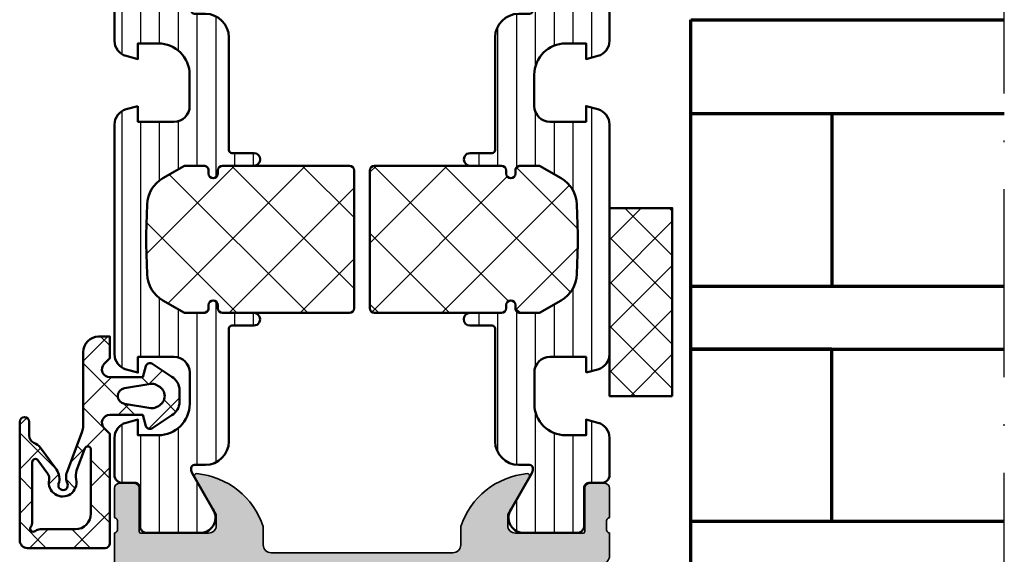
# Model space of a CAD drawing. Units: millimetres. Extents: x 119 to 10331, y 11388 to 12659.
# Drawn here: x 4627 to 4690, y 11540 to 11574 of the extents above; entities that cross this region are included whole.
import ezdxf

# ---------------------------------------------------------------- set-up
doc = ezdxf.new("R2010")
doc.units = ezdxf.units.MM
doc.linetypes.add('ACAD_ISO10W100', pattern=[18, 12, -3, 0, -3])
for name, color, linetype, lineweight in [('S03_AL_Kontur', 255, 'Continuous', 35), ('S04_AL_Schraffur', 253, 'Continuous', 25), ('S05_EPDM_Kontur', 31, 'Continuous', 50), ('S06_EPDM_Schraffur', 43, 'Continuous', 25), ('S07_Isolation_Kontur', 91, 'Continuous', 50), ('S08_Isolation_Schraffur', 103, 'Continuous', 25), ('S15_Glas_Kontur', 4, 'Continuous', 70), ('S18_Mittellinie', 10, 'ACAD_ISO10W100', 25)]:
    doc.layers.add(name, color=color, linetype=linetype, lineweight=lineweight)

# ---------------------------------------------------------------- blocks, each defined once
blk = doc.blocks.new('431510_s')
at = {"layer": 'S04_AL_Schraffur'}
h = blk.add_hatch(color=256, dxfattribs=at)
h.paths.add_polyline_path([(27.99997507546391, 1.800080626862439, -0.4142062621646285), (26.99999999999909, 2.800080626551956), (27.00000000000028, 18.79983673094477, -0.4142135623730699), (27.50000000000023, 19.29983673094478), (31.30000000000058, 19.29983673094477, 0.4142135623730951), (31.80000000000058, 19.79983673094472), (31.80000000000053, 21.24999999999998, -0.3382124742369713), (31.59999900000054, 21.52318899999144), (31.59999900000053, 21.97678299999144, -0.3381811729244532), (31.80000000000054, 22.24998699999147), (31.80000000000053, 24.12999799999994, 0.4142135623730964), (31.50000000000056, 24.42999799999995), (30.52002568095776, 24.42999799999996, 0.4142135623730826), (30.22002568095776, 24.12999799999995), (30.22002568095775, 21.35000000000005, -0.4142135623730898), (30.12002568095775, 21.25000000000006), (25.80000000000012, 21.25, -0.4142135623731201), (25.30000000000013, 21.74999999999994), (25.29999999999973, 22.45000000000039), (26.68149545762253, 24.84282032302746, 0.6105378334009129), (26.54834792059497, 25.04933548774967, 0.2950520157234863), (22.30000000000018, 21.67002525929587), (22.30000000000075, 20.49998474098214, -0.4142135623732366), (21.80000000000075, 19.99998474098186), (10.19999999999879, 19.99998474098186, -0.4142135623733083), (9.699999999998793, 20.49998474098223), (9.699999999999648, 21.6700252592959, 0.2950520157236629), (5.45165207940497, 25.04933548774932, 0.6105378334004349), (5.318504542377752, 24.84282032302779), (6.700000000000216, 22.45), (6.699999999999705, 21.75000000000045, -0.4142135623731117), (6.2000000000001, 21.25), (1.879974319043095, 21.25, -0.4142135623730964), (1.779974319043091, 21.35), (1.779974319043106, 24.12999800000007, 0.4142135623730809), (1.479974319043093, 24.42999800000007), (0.50000000000031, 24.42999800000007, 0.4142135623731143), (0.2000000000003297, 24.1299980000001), (0.2000000000003155, 22.24998699999154, -0.3381811729244373), (0.4000010000003159, 21.97678299999155), (0.4000010000003158, 21.52318899999158, -0.3382124742369622), (0.2000000000001023, 21.2499999999998), (0.2000000000000455, 15.50000000000011, 0.4142135623730951), (1.200000000000044, 14.50000000000003), (1.699999999999989, 14.50000000000006), (1.699999999999932, 17.74999999999983, -0.4142135623730949), (2.69999999999993, 18.75000000000017), (3.999999999999719, 18.75000000000005, -0.4142135623730533), (5.000000000000171, 17.75000000000014), (4.999999999999943, 10.00000000000003, -0.3999999999999496), (4.999999999999943, 9.000000000000028), (5.000000000000114, 3.000000000000171, -0.4142135623730866), (4.000000000000226, 2.000000000000028), (2.699999999999989, 2, -0.4142135623730868), (1.700000000000045, 2.999999999999943), (1.699999999999932, 4.500000000000027), (1.100000000000363, 4.500000000000058), (5.684341886080801e-14, 3.400000000000545), (0, 0), (45.49957274258099, 2.8421709430404e-14, 0.4141849592852944), (49.9995727211226, 4.499560538830392), (50.00006101608204, 9.499609367849251, 0.4140696599984658), (49.50006101608164, 9.999609367849246), (48.20001218795687, 9.999609367849246, 0.4143389059542086), (47.70001218795704, 9.499609367849269), (47.70001218795704, 8.999639885427374), (48.70001218795704, 8.999609367849246), (48.70001218795704, 7.499639885427426, -0.4143301661732829), (47.70001218795743, 6.499639885427342), (43.70007322311347, 6.499639885427342, -0.4143297842388449), (42.7000732231133, 7.4996398854274), (42.70001218795704, 8.999639885427372), (43.70007322311307, 8.999639885427541), (43.70001218795699, 9.499609367849178, 0.4142000313288023), (43.20001218795676, 9.99963988542737), (40.60003660201983, 9.999609367849132, 0.4142168970367825), (40.10003660201954, 9.49960936784902), (40.10003660201954, 9.299597160818006, 0.4142352544979114), (40.60003660201961, 8.799566643239842), (40.89964299328219, 8.7995971158182, -0.4144726713529757), (41.40008543014448, 8.299256467303856), (41.40008543014454, 6.099695634247327, 0.4142141918614837), (42.40008757935175, 5.099695634249542), (47.69964597660282, 5.099707024099246, -0.4142449410311492), (48.19964597701949, 4.599707024099346, -0.4175027550328581), (45.49957273483209, 1.799719231130467)])
h.paths.add_polyline_path([(24.70000000000022, 1.999999999999517), (7.300000000000182, 2, -0.4142135623730951), (6.800000000000125, 2.500000000000028), (6.800000000000125, 17.69983673094524, -0.4142135623730951), (7.300000000000125, 18.19983673094524), (24.70000000000027, 18.19983673094475, -0.4142135623730951), (25.20000000000027, 17.69983673094475), (25.20000000000027, 2.499999999999432, -0.4142135623730951)], flags=16)
for points in [[(10.19999999999879, 19.99998474098186), (21.80000000000075, 19.99998474098186, 0.4142135623732365), (22.30000000000075, 20.49998474098214), (22.30000000000018, 21.67002525929587, -0.295052015723482), (26.5483479205949, 25.04933548774967, -0.6105378334011103), (26.68149545762253, 24.84282032302746), (25.29999999999973, 22.45000000000039), (25.30000000000013, 21.74999999999994, 0.4142135623731201), (25.80000000000012, 21.25), (30.12002568095775, 21.25000000000006, 0.4142135623730898), (30.22002568095775, 21.35000000000005), (30.22002568095776, 24.12999799999995, -0.4142135623730825), (30.52002568095776, 24.42999799999996), (31.50000000000056, 24.42999799999995, -0.4142135623730966), (31.80000000000053, 24.12999799999994), (31.80000000000054, 22.24998699999147, 0.3381811729244532), (31.59999900000053, 21.97678299999144), (31.59999900000054, 21.52318899999144, 0.3382124742369714), (31.80000000000053, 21.24999999999998), (31.80000000000058, 19.79983673094472, -0.414213562373095), (31.30000000000058, 19.29983673094477), (27.50000000000023, 19.29983673094478, 0.4142135623730699), (27.00000000000028, 18.79983673094477), (26.99999999999909, 2.800080626551956, 0.4142062621646285), (27.99997507546391, 1.800080626862439), (45.49957273483209, 1.799719231130467, 0.4175027550328471), (48.19964597701949, 4.599707024099247, 0.4142449410312073), (47.69964597660282, 5.099707024099246), (42.40008757935175, 5.099695634249542, -0.4142141918614836), (41.40008543014454, 6.099695634247327), (41.40008543014448, 8.299597160818056, 0.4140140707820269), (40.9000854301446, 8.79959716081788), (40.60003660201961, 8.799566643239842, -0.4142352544979114), (40.10003660201954, 9.299597160818006), (40.10003660201954, 9.49960936784902, -0.4142168970367824), (40.60003660201983, 9.999609367849132), (43.20001218795676, 9.99963988542737, -0.4142000313288023), (43.70001218795699, 9.499609367849178), (43.70007322311307, 8.999639885427541), (42.70001218795704, 8.999639885427372), (42.7000732231133, 7.4996398854274, 0.4143297842388449), (43.70007322311347, 6.499639885427342), (47.70001218795743, 6.499639885427342, 0.4143301661732829), (48.70001218795704, 7.499639885427426), (48.70001218795704, 8.999609367849246), (47.70001218795704, 8.999639885427372), (47.70001218795704, 9.499609367849269, -0.4143389059542087), (48.20001218795687, 9.999609367849246), (49.50006101608164, 9.999609367849246, -0.4140696599984658), (50.00006101608204, 9.499609367849251), (49.9995727211226, 4.499560538830392, -0.4141849592852944), (45.49957274258099, 2.8421709430404e-14), (0, 0), (5.684341886080801e-14, 3.400000000000545), (1.100000000000363, 4.500000000000058), (1.699999999999932, 4.500000000000028), (1.700000000000045, 2.999999999999943, 0.4142135623730868), (2.699999999999989, 2), (4.000000000000226, 2.000000000000028, 0.4142135623730867), (5.000000000000114, 3.000000000000171), (4.999999999999943, 9.000000000000028, 0.3999999999999495), (4.999999999999943, 10.00000000000003), (5.000000000000171, 17.75000000000014, 0.4142135623730533), (3.999999999999719, 18.75000000000005), (2.69999999999993, 18.75000000000017, 0.4142135623730949), (1.699999999999932, 17.74999999999983), (1.699999999999989, 14.50000000000006), (1.200000000000044, 14.50000000000003, -0.414213562373095), (0.2000000000000455, 15.50000000000011), (0.2000000000001023, 21.2499999999998, 0.3382124742369622), (0.4000010000003158, 21.52318899999158), (0.4000010000003159, 21.97678299999155, 0.3381811729244373), (0.2000000000003155, 22.24998699999154), (0.2000000000003297, 24.1299980000001, -0.4142135623731143), (0.50000000000031, 24.42999800000007), (1.479974319043093, 24.42999800000007, -0.414213562373081), (1.779974319043106, 24.12999800000007), (1.779974319043091, 21.35, 0.4142135623730966), (1.879974319043095, 21.25), (6.2000000000001, 21.25, 0.4142135623731117), (6.699999999999705, 21.75000000000045), (6.700000000000217, 22.45000000000001), (5.318504542377752, 24.84282032302779, -0.6105378334006352), (5.451652079405049, 25.04933548774931, -0.2950520157236585), (9.699999999999648, 21.6700252592959), (9.699999999998793, 20.49998474098223, 0.4142135623733084)], [(6.800000000000125, 2.500000000000028, 0.414213562373095), (7.300000000000182, 2), (24.70000000000022, 1.999999999999517, 0.414213562373095), (25.20000000000027, 2.499999999999432), (25.20000000000027, 17.69983673094475, 0.414213562373095), (24.70000000000027, 18.19983673094475), (7.300000000000125, 18.19983673094524, 0.414213562373095), (6.800000000000125, 17.69983673094524)]]:
    blk.add_lwpolyline(points, format="xyb", close=True)
blk = doc.blocks.new('284461_s')
at = {"layer": 'S08_Isolation_Schraffur'}
h = blk.add_hatch(dxfattribs=at)
h.set_pattern_fill('LINIE', color=256, scale=1.2, angle=89.99999999999999, style=0)
h.set_pattern_definition([(90, (-199.8033798540092, 90.774211283871), (-1.2, 6.613092715395706e-16), [])])
h.paths.add_polyline_path([(-3.79943154805113, 11.25006280267155), (-1.499413237504596, 11.25006280267167), (-1.499436125687849, 10.25006280267161), (-0.7416691717349958, 10.45267428768574, 0.3396024345479492), (2.515009669178319e-05, 11.41873752403524), (2.515009669447665e-05, 26.08126247596476, 0.3396142653031903), (-0.7417101615165457, 27.04733667121718), (-1.499796774815133, 27.24999916227205), (-1.499731457163984, 26.24999916414333), (-3.799749765640167, 26.24990157559023, -0.4141468880379688), (-4.799799823602365, 27.24985914489832), (-4.799884682538215, 29.24985914309821, -0.4142135623731223), (-2.799969543274068, 31.24994400023377), (-1.499943604503636, 31.24999915964259), (-1.499901175035456, 30.24999916054287), (-0.7409299916615681, 30.45303429315618, 0.3389287504969278), (2.515009669545718e-05, 31.41905765887589), (-2.515009782034684e-05, 33.79006049898805, 0.4142135623731575), (-0.5000251500981613, 34.2900604989876), (-1.310359162347305, 34.29006049898771, -0.4142135623733658), (-1.610359162347429, 34.59006049898699), (-1.610024533040921, 36.99005888192391, 0.414216654914547), (-2.110023150104887, 37.49005749898754), (-5.586564648203925, 37.49005749898765, 0.546041048330326), (-6.285506648203744, 35.95960449898746), (-4.966989795245575, 33.67586600599759, -0.1316472664831711), (-4.900002512081181, 33.42587628599188), (-4.900002512081124, 33.34139211558124, -0.4142135623732093), (-5.100002512081113, 33.14139211558108), (-5.800000986201661, 33.1413921155812, 0.4142135623731269), (-7.300000986201888, 31.64139211558108), (-7.300000986201776, 24.45006280267194, -0.414213562373095), (-7.500000986201822, 24.25006280267189), (-8.89972059433091, 24.25006280267178, 1), (-8.899720594331196, 23.45006280267103), (-6.900025150106099, 23.45006278681535, -0.4142135623729563), (-6.600025150106371, 23.15006278681528), (-6.600025150105576, 22.95006278681547, 1), (-6.000025150106576, 22.95006278681535), (-6.000025150106235, 23.15006278681506, -0.4142135623729702), (-5.700025150105826, 23.45006278681547), (-4.47396371975344, 23.45006278681547), (-3.082867889129371, 22.64704029678796, -0.2594895067915204), (-2.083754461381371, 20.97832383737716), (-2.023133995677991, 19.06705343357919, -0.01585473331340553), (-2.02313404133815, 18.43302347878), (-2.083752171218177, 16.52183540484646, -0.2594812949448421), (-3.082812533373951, 14.85314986166532), (-4.473894209485419, 14.05007873190289), (-5.700071129139016, 14.05007873190277, -0.4142135623731644), (-6.000071129139596, 14.35007873190227), (-6.000071129139539, 14.55007873190243, 1), (-6.600071129139448, 14.55007873190141), (-6.600071129139846, 14.35007873190171, -0.4142135623729978), (-6.900071129139346, 14.05007873190255), (-8.899766573364102, 14.05007873190221, 1), (-8.899766573364216, 13.25007873190282), (-7.500000986201823, 13.25007873190282, -0.414213562373116), (-7.300000986201835, 13.05007873190277), (-7.300000986201893, 5.858733489770374, 0.4142135623731281), (-5.80000098620178, 4.358733489770374), (-5.100002512081118, 4.358733489770374, -0.4142135623731991), (-4.900002512081186, 4.158733489770214), (-4.900002512081186, 4.074238711984663, -0.1316472664830934), (-4.9669897952445, 3.824248991979005), (-6.285506648204205, 1.540510498987772, 0.5460410483302749), (-5.586564648204785, 0.01005749898735178), (-2.110023150105008, 0.01005749898763536, 0.4142166549145678), (-1.610024533041042, 0.510056116051317), (-1.610359162347663, 2.910054498987507, -0.4142135623732617), (-1.310359162347026, 3.210054498987575), (-0.4993870108849586, 3.210054498987574, 0.4142197760384499), (0.000612989002548374, 3.710065106354591), (0.00056268880803257, 6.081067946466305, 0.3389287504969341), (-0.7404334401409174, 7.047059872984335), (-1.499413237504483, 7.250062802671494), (-1.49941323750454, 6.25006280267172), (-2.799439177445264, 6.250062802671551, -0.4142135623731404), (-4.799439177445491, 8.250062802671664), (-4.799439177445377, 10.25006280267172, -0.4141468880379667)])
h = blk.add_hatch(dxfattribs=at)
h.set_pattern_fill('NETZ', color=256, scale=3.2, angle=-45.00000000000001, style=0)
h.set_pattern_definition([(315, (0, 0), (2.262741699796953, 2.262741699796952), []), (44.99999999999999, (0, 0), (-2.262741699796952, 2.262741699796953), [])])
h.paths.add_polyline_path([(-5.999136237066179, 14.55009151481761), (-5.999134565051972, 14.35009151482484, 0.4142135623732616), (-5.699132057041081, 14.05009402285634), (-4.472963575670177, 14.05010427371269), (-3.081939592607793, 14.85314209729097, 0.2594812949449187), (-2.082879230451451, 16.52182764047222), (-2.022258002114196, 18.43311340357354, 0.01585473331340946), (-2.022257956453924, 19.06714335837273), (-2.082876303661404, 20.97834696924019, 0.2594895067915534), (-3.081989731409631, 22.64706342865099), (-4.473045517598732, 23.45006280267046), (-5.699244081927527, 23.45006280267046, 0.4142135623731506), (-5.999244081927482, 23.15006280267062), (-5.999244081927254, 22.95006280267046, -1), (-6.599244081927391, 22.95006280267069), (-6.599244081927391, 23.1500628026705, 0.4142135623730811), (-6.899244081927459, 23.45006280267069), (-14.99970048864816, 23.45006280267205, 0.4142135623729702), (-15.2997060805477, 23.15005721077307), (-15.29970608054748, 14.35006000672923, 0.4142135623729842), (-14.99970608054741, 14.05006000672939), (-10.39924408317495, 14.05006559861295), (-6.899132056999062, 14.05008399077087, 0.4142135623731505), (-6.59913456503119, 14.35008649878182), (-6.599136237045284, 14.55008649877448, -1)])
at = {"layer": 'S07_Isolation_Kontur'}
for points in [[(-1.499436125687849, 10.25006280267161), (-1.499413237504596, 11.25006280267166), (-3.79943154805113, 11.25006280267155, 0.4141468880379667), (-4.799439177445377, 10.25006280267172), (-4.799439177445491, 8.250062802671664, 0.4142135623731406), (-2.799439177445264, 6.250062802671551), (-1.49941323750454, 6.250062802671721), (-1.499413237504483, 7.250062802671494), (-0.7404334401409174, 7.047059872984335, -0.3389287504969341), (0.00056268880803257, 6.081067946466305), (0.000612989002548374, 3.710065106354591, -0.4142197760384501), (-0.4993870108849586, 3.210054498987574), (-1.310359162347026, 3.210054498987575, 0.4142135623732617), (-1.610359162347663, 2.910054498987507), (-1.610024533041042, 0.510056116051317, -0.4142166549145678), (-2.110023150105008, 0.01005749898763536), (-5.586564648204785, 0.01005749898735178, -0.5460410483302747), (-6.285506648204205, 1.540510498987772), (-4.9669897952445, 3.824248991979005, 0.1316472664830934), (-4.900002512081186, 4.074238711984663), (-4.900002512081186, 4.158733489770214, 0.4142135623731991), (-5.100002512081118, 4.358733489770374), (-5.80000098620178, 4.358733489770374, -0.4142135623731281), (-7.300000986201893, 5.858733489770374), (-7.300000986201835, 13.05007873190277, 0.4142135623731159), (-7.500000986201823, 13.25007873190282), (-8.899766573364216, 13.25007873190282, -1.000000000000426), (-8.899766573364102, 14.05007873190221), (-6.900071129139346, 14.05007873190255, 0.414213562372998), (-6.600071129139846, 14.35007873190171), (-6.600071129139448, 14.55007873190141, -0.9999999999999053), (-6.000071129139539, 14.55007873190243), (-6.000071129139596, 14.35007873190227, 0.4142135623731645), (-5.700071129139016, 14.05007873190277), (-4.47389420948542, 14.05007873190289), (-3.082812533373951, 14.85314986166532, 0.2594812949448421), (-2.083752171218177, 16.52183540484646), (-2.02313404133815, 18.43302347878, 0.01585473331340553), (-2.023133995677991, 19.06705343357919), (-2.083754461381371, 20.97832383737716, 0.2594895067915206), (-3.082867889129371, 22.64704029678796), (-4.473963719753438, 23.45006278681547), (-5.700025150105826, 23.45006278681547, 0.4142135623729703), (-6.000025150106235, 23.15006278681506), (-6.000025150106576, 22.95006278681535, -0.9999999999999764), (-6.600025150105576, 22.95006278681547), (-6.600025150106371, 23.15006278681528, 0.4142135623729563), (-6.900025150106099, 23.45006278681535), (-8.899720594331196, 23.45006280267103, -1.000000000000568), (-8.89972059433091, 24.25006280267178), (-7.500000986201822, 24.25006280267189, 0.414213562373095), (-7.300000986201776, 24.45006280267194), (-7.300000986201888, 31.64139211558108, -0.4142135623731269), (-5.800000986201661, 33.1413921155812), (-5.100002512081113, 33.14139211558108, 0.4142135623732094), (-4.900002512081124, 33.34139211558124), (-4.900002512081181, 33.42587628599188, 0.1316472664831711), (-4.966989795245575, 33.67586600599759), (-6.285506648203744, 35.95960449898746, -0.546041048330326), (-5.586564648203925, 37.49005749898765), (-2.110023150104887, 37.49005749898754, -0.4142166549145469), (-1.610024533040921, 36.99005888192391), (-1.610359162347429, 34.59006049898699, 0.4142135623733658), (-1.310359162347305, 34.29006049898771), (-0.5000251500981613, 34.2900604989876, -0.4142135623731575), (-2.515009782034684e-05, 33.79006049898805), (2.515009669545718e-05, 31.41905765887589, -0.3389287504969278), (-0.7409299916615681, 30.45303429315618), (-1.499901175035456, 30.24999916054287), (-1.499943604503636, 31.24999915964258), (-2.799969543274068, 31.24994400023377, 0.4142135623731223), (-4.799884682538215, 29.24985914309821), (-4.799799823602365, 27.24985914489832, 0.4141468880379687), (-3.799749765640167, 26.24990157559023), (-1.499731457163984, 26.24999916414333), (-1.499796774815133, 27.24999916227205), (-0.7417101615165457, 27.04733667121718, -0.3396142653031903), (2.515009669447665e-05, 26.08126247596476), (2.515009669178319e-05, 11.41873752403524, -0.3396024345479493), (-0.7416691717349958, 10.45267428768574)], [(-15.29970608054748, 14.35006000672923, 0.4142135623729842), (-14.99970608054741, 14.05006000672939), (-10.39924408317495, 14.05006559861295), (-6.899132056999062, 14.05008399077087, 0.4142135623731505), (-6.59913456503119, 14.35008649878182), (-6.599136237045284, 14.55008649877448, -1.000000000000189), (-5.999136237066179, 14.55009151481761), (-5.999134565051972, 14.35009151482484, 0.4142135623732615), (-5.699132057041081, 14.05009402285634), (-4.472963575670176, 14.05010427371269), (-3.081939592607793, 14.85314209729097, 0.2594812949449187), (-2.082879230451451, 16.52182764047222), (-2.022258002114196, 18.43311340357354, 0.01585473331340947), (-2.022257956453924, 19.06714335837273), (-2.082876303661404, 20.97834696924019, 0.2594895067915534), (-3.081989731409631, 22.64706342865099), (-4.47304551759873, 23.45006280267046), (-5.699244081927527, 23.45006280267046, 0.4142135623731507), (-5.999244081927482, 23.15006280267062), (-5.999244081927254, 22.95006280267046, -0.9999999999999997), (-6.599244081927391, 22.95006280267069), (-6.599244081927391, 23.1500628026705, 0.4142135623730811), (-6.899244081927459, 23.45006280267069), (-14.99970048864816, 23.45006280267205, 0.4142135623729703), (-15.2997060805477, 23.15005721077307)]]:
    blk.add_lwpolyline(points, format="xyb", close=True, dxfattribs=at)
blk = doc.blocks.new('430360_s')
at = {"rotation": 180}
blk.add_blockref('284461_s', (0.1999999999995907, 58.75000000000011), dxfattribs=at)
for name, p in [('284461_s', (31.80000000000053, 21.24999999999998)), ('431510_s', (0, 0))]:
    blk.add_blockref(name, p)
blk = doc.blocks.new('284464_s')
at = {"layer": 'S06_EPDM_Schraffur'}
h = blk.add_hatch(dxfattribs=at)
h.set_pattern_fill('NETZ', color=256, scale=2, angle=45, style=0)
h.set_pattern_definition([(45, (1687.449226476243, -1299.944163091379), (-1.414213562373095, 1.414213562373095), []), (135, (1687.449226476243, -1299.944163091379), (-1.414213562373095, -1.414213562373095), [])])
h.paths.add_polyline_path([(3.563026733794459, 0.2370375553535951, -0.08989280799620307), (3.499413237505223, 0.58800808925605), (3.499413237505223, 5.299999999999613, 0.4142115150545144), (2.499420227492919, 6.299999999975512), (1.799968754600286, 6.300004889132537), (1.799968754599377, 4.907110816504996), (2.15352214519362, 4.553557425910753, -0.6688642356917313), (1.799021090687575, 3.700004933386595), (-0.2997385681487687, 3.699995514347279), (-0.4913181787187568, 4.414975993201438, 0.4142642187981133), (-0.8832859521560295, 4.577344767616182), (-2.153412294930149, 3.72817789749854, 0.2680279579211318), (-2.653412294929922, 2.862180583045415), (-2.653381763374, 2.137819416954358, 0.2679341312658306), (-2.153381777352251, 1.27215372757712), (-0.8832859521567116, 0.4229868574592501, 0.4142328379594581), (-0.4913181787185295, 0.5853403730847049), (-0.2997890542210371, 1.299995515701198), (1.799967412941669, 1.300004939382802, -0.6681802608471793), (2.153523047529688, 0.4464515487940162), (1.799968754600286, 0.09289725586529593), (1.799968754600286, -6.900000000000205, 0.4142135623730951), (2.099968754600241, -7.200000000000614), (7.049943604503142, -7.200000000000387, 0.4142135623730951), (7.549943604503142, -6.700000000000387), (7.549943604503369, 0.8565877696126312, 0.9994574347202905), (6.949943692864053, 0.8565877696127018), (6.949468559635079, -0.01889084465358337, -0.3024585859289041), (6.642062026858271, -0.4800388039523883, 0.1364000061639536), (6.221070721127944, -0.8112044826908686), (5.206732794991922, -2.193280529339859, 0.2456934652414416), (5.067047894723805, -3.109519650782931, -1.461421228578395), (4.508235235791107, -3.087117098298006, 0.1947310337752811), (4.527775869583138, -2.336905220326912)])
h.paths.add_polyline_path([(3.386690538246739, -0.845679408355295), (3.913785494721651, -2.251964425866277, -0.1481036851624082), (3.951171968693607, -2.830456800338465, 1.244122244315897), (5.671113720278673, -2.852504695366355, -0.2123657858331991), (5.757667290766449, -2.455425403791082), (6.387305797076351, -1.597517723128135, -0.7249227947690895), (6.748541383155725, -1.715966336515407), (6.746359844820745, -5.542456547977622, 0.1621003630590392), (6.845989958588192, -5.842234186548979, -0.889232400669169), (6.557876640484506, -6.115740499635593, 0.1753325049161251), (6.237963157837385, -6.000000000000568), (3.999413237504768, -6.000000000000341, -0.4142135623730951), (2.999413237504541, -5.000000000000341), (2.999413237504768, -0.9158735151364681, -0.8350428457978851)], flags=16)
h.paths.add_polyline_path([(0.8505946152624801, 2.002895228431157), (-0.8290315603142062, 1.722250357336065, -0.1740154593329469), (-1.161434722507011, 1.782401857779519), (-1.29979600973752, 1.86228548722022, -0.6351664047638523), (-1.29979600973752, 3.13761507706397), (-1.161434746929899, 3.217498692403865, -0.1740155488317869), (-0.8290314133760148, 3.277650164215061), (0.850636576932402, 2.996997706458501, -0.8837213400641972)], flags=16)
at = {"layer": 'S05_EPDM_Kontur'}
for points in [[(4.527775869583138, -2.336905220326912, -0.19473103377531), (4.508235235791062, -3.087117098298108, 1.461421228577917), (5.067047894723828, -3.109519650783, -0.2456934652414609), (5.206732794991922, -2.193280529339859), (6.221070721127944, -0.8112044826908686, -0.1364000061639295), (6.642062026858184, -0.480038803952425, 0.3024585859289558), (6.949468559635079, -0.01889084465358337), (6.949943692864053, 0.8565877696127018, -1), (7.549943604503369, 0.8562621421316408), (7.549943604503142, -6.700000000000387, -0.414213562373095), (7.049943604503142, -7.200000000000387), (2.099968754600241, -7.200000000000614, -0.414213562373095), (1.799968754600286, -6.900000000000205), (1.799968754600286, 0.09289725586529585), (2.153523047529688, 0.4464515487940162, 0.6681802608471793), (1.799967412941669, 1.300004939382802), (-0.2997890542210371, 1.299995515701198), (-0.4913181787185295, 0.5853403730847049, -0.4142328379594582), (-0.8832859521567116, 0.4229868574592501), (-2.153381777352251, 1.27215372757712, -0.2679341312658305), (-2.653381763374, 2.137819416954358), (-2.653412294929922, 2.862180583045415, -0.2680279579211318), (-2.153412294930149, 3.72817789749854), (-0.8832859521560295, 4.577344767616182, -0.4142642187981133), (-0.4913181787187568, 4.414975993201438), (-0.2997385681487685, 3.699995514347279), (1.799021090687575, 3.700004933386595, 0.6688642356917311), (2.15352214519362, 4.553557425910753), (1.799968754599377, 4.907110816504996), (1.799968754600286, 6.300004889132538), (2.499420227492919, 6.299999999975512, -0.4142115150545145), (3.499413237505223, 5.299999999999613), (3.499413237505223, 0.58800808925605, 0.08989280799620306), (3.563026733794459, 0.2370375553535951)], [(-1.29979600973752, 1.86228548722022), (-1.161434722507011, 1.782401857779519, 0.1740154593329469), (-0.8290315603142062, 1.722250357336065), (0.8505946152624801, 2.002895228431157, 0.8837213400641971), (0.850636576932402, 2.996997706458501), (-0.8290314133760148, 3.277650164215061, 0.1740155488317869), (-1.161434746929899, 3.217498692403865), (-1.29979600973752, 3.13761507706397, 0.6351664047638523)], [(6.845989958588234, -5.842234186549035, -0.162100363059075), (6.746359844820745, -5.542456547977622), (6.748541383155725, -1.715966336515407, 0.7249227947690897), (6.387305797076351, -1.597517723128135), (5.757667290766449, -2.455425403791082, 0.2123657858334081), (5.671113720278754, -2.852504695366747, -1.244122244315724), (3.951171968693643, -2.830456800338311, 0.1481036851623679), (3.913785494721651, -2.251964425866277), (3.386690538246739, -0.845679408355295, 0.8350428457978847), (2.999413237504768, -0.9158735151364681), (2.999413237504541, -5.000000000000341, 0.414213562373095), (3.999413237504768, -6.000000000000341), (6.237963157837385, -6.000000000000568, -0.1753325049160791), (6.557876640484437, -6.115740499635535, 0.8892324006691996)]]:
    blk.add_lwpolyline(points, format="xyb", close=True, dxfattribs=at)
blk = doc.blocks.new('288179_s')
at = {"layer": 'S08_Isolation_Schraffur'}
h = blk.add_hatch(dxfattribs=at)
h.set_pattern_fill('NETZ', color=256, scale=2, angle=-45.00000000000001, style=0)
h.set_pattern_definition([(315, (-723.2158836587926, -738.7096471829113), (1.414213562373095, 1.414213562373095), []), (44.99999999999999, (-723.2158836587926, -738.7096471829113), (-1.414213562373095, 1.414213562373095), [])])
h.paths.add_polyline_path([(6.000000000000002, 4.000000000000056), (-5.999999999999999, 3.999999999999944), (-6, 5.795364188543317e-14), (6, -5.795364188543317e-14)])
at = {"layer": 'S07_Isolation_Kontur'}
blk.add_lwpolyline([(6.000000000000002, 4.000000000000056), (-5.999999999999999, 3.999999999999944), (-6, 5.795364188543317e-14), (6, -5.795364188543317e-14)], close=True, dxfattribs=at)
blk = doc.blocks.new('*U113')
at = {"layer": 'S15_Glas_Kontur', "color": 4}
for p, q in [((0, 38), (19.99999999999955, 38)), ((0, 0), (0, 38)), ((19.99999999999955, 32), (0, 32)), ((9, 32), (9, 21)), ((19.99999999999955, 21), (0, 21)), ((9, 21), (0, 21)), ((0, 17), (19.99999999999955, 17)), ((9, 17), (0, 17)), ((9, 6), (9, 17)), ((19.99999999999955, 6), (0, 6)), ((0, 0), (19.99999999999955, 0))]:
    blk.add_line(p, q, dxfattribs=at)

msp = doc.modelspace()

# ---------------------------------------------------------------- linework, layer by layer
at = {"layer": 'S18_Mittellinie'}
msp.add_line((4690.119954541255, 11515.27570037932), (4690.119954541255, 11605.27570070474), dxfattribs=at)

# ---------------------------------------------------------------- block references
at = {"rotation": 270}
msp.add_blockref('288179_s', (4664.919980496463, 11556.27572772793), dxfattribs=at)
at = {"xscale": -1}
msp.add_blockref('284464_s', (4634.819899003858, 11547.77572791745), dxfattribs=at)
at = {"layer": 'S03_AL_Kontur'}
msp.add_blockref('430360_s', (4633.119955346365, 11520.27572707709), dxfattribs=at)
at = {"layer": 'S15_Glas_Kontur'}
msp.add_blockref('*U113', (4670.119954541255, 11536.27572740251), dxfattribs=at)

doc.saveas('drawing.dxf')
